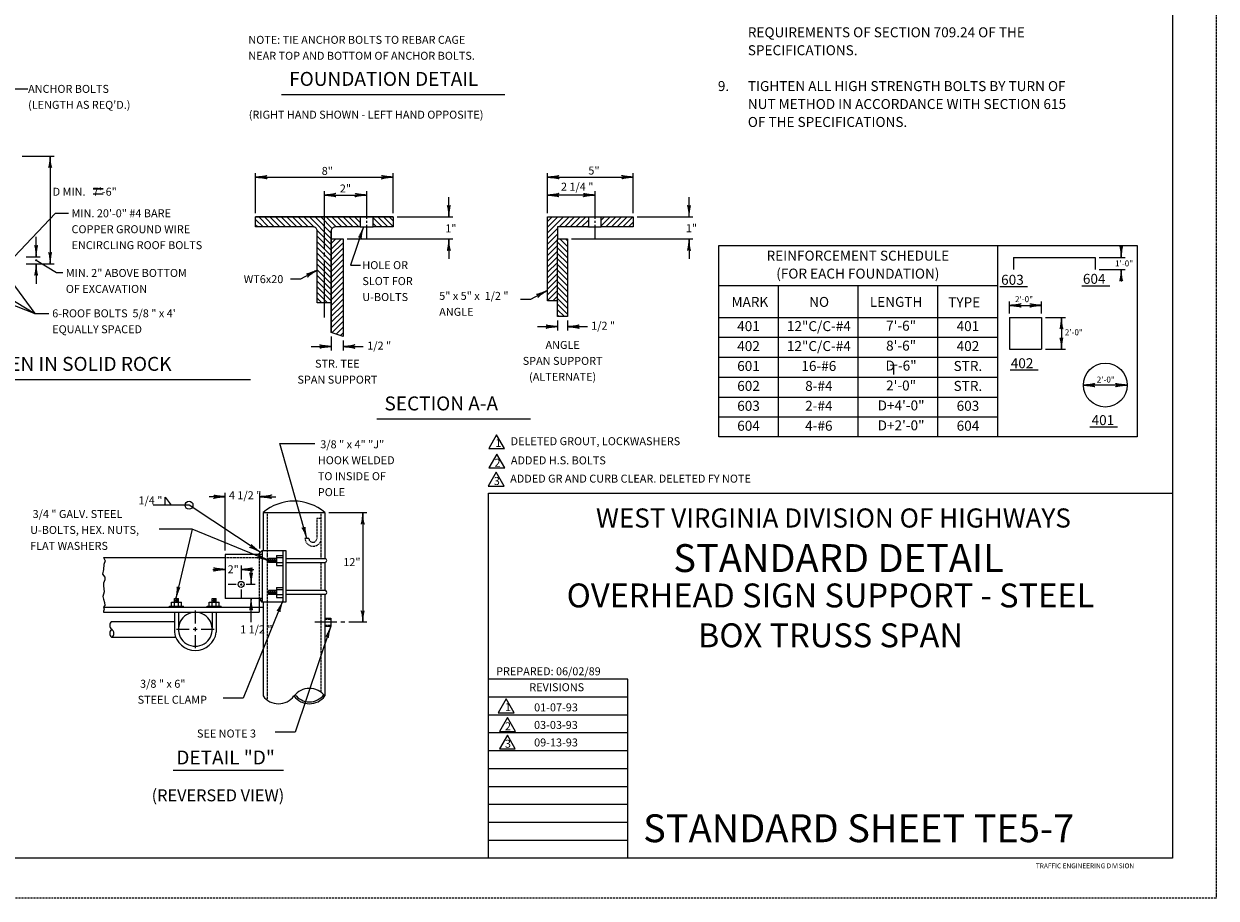
# Model space of a CAD drawing. Extents: x -1 to 679, y -1 to 440.
# Drawn here: x 380 to 679, y -1 to 219 of the extents above; entities that cross this region are included whole.
import ezdxf
from ezdxf.enums import TextEntityAlignment as Align

# ---------------------------------------------------------------- set-up
doc = ezdxf.new("R2010")
doc.units = 0
doc.linetypes.add('DASHED', pattern=[0.75, 0.5, -0.25])
doc.linetypes.add('HIDDEN', pattern=[0.375, 0.25, -0.125])
doc.layers.add('1', color=7, linetype='CONTINUOUS')
doc.layers.add('61', color=7, linetype='CONTINUOUS')
doc.styles.add('MONOTXT', font='MONOTXT', dxfattribs={"height": 0.2})
doc.styles.add('ROMANT', font='ROMANT', dxfattribs={"height": 0.2})
doc.styles.add('txt', font='TXT', dxfattribs={"height": 0.2})

# ---------------------------------------------------------------- blocks, each defined once
blk = doc.blocks.new('LDR')
at = {"layer": '1', "color": 1, "linetype": 'CONTINUOUS'}
for points in [[(0.000039, 0.000014, -0.005019), (-0.001103, 0.000071, -0.004038), (-0.002373, 0.000158, -0.003548), (-0.003725, 0.00027, -0.003367), (-0.005111, 0.000405, -0.003436), (-0.006481, 0.000556, -0.003778), (-0.007786, 0.00072, -0.00451), (-0.008979, 0.000889, -0.00594), (-0.010018, 0.001058, -0.008921), (-0.010864, 0.00122, -0.016392), (-0.011488, 0.001371, -0.04458), (-0.011867, 0.001503, -0.317392), (-0.011987, 0.001614, -0.317392)], [(-0.011987, -0.001802, -0.265147), (-0.011849, -0.001604, -0.064653), (-0.011407, -0.001387, -0.025822), (-0.010681, -0.00116, -0.014504), (-0.0097, -0.000933, -0.009896), (-0.008505, -0.000715, -0.007708), (-0.007146, -0.000515, -0.006655), (-0.005679, -0.000342, -0.006278), (-0.004164, -0.000202, -0.006439), (-0.002666, -0.000101, -0.007196), (-0.001246, -0.000044, -0.008852), (0.000037, -0.000034, -0.008852)]]:
    blk.add_lwpolyline(points, format="xyb", dxfattribs=at)

msp = doc.modelspace()

# ---------------------------------------------------------------- linework, layer by layer
at = {"layer": '1', "color": 1, "linetype": 'HIDDEN'}
msp.add_line((679.0305, 439.500333), (679.0105, -0.519667), dxfattribs=at)
at = {"layer": '1', "color": 7, "linetype": 'CONTINUOUS'}
for p, q in [((376.046667, 202.517333), (380.831417, 202.501583)), ((444.541333, 201.1205), (500.5885, 201.1205)), ((386.46225, 185.613167), (386.46225, 158.613083)), ((437.99525, 171.35775), (437.99525, 181.35775)), ((437.99525, 180.35775), (472.49525, 180.35775)), ((472.49525, 171.35775), (472.49525, 181.35775)), ((511.26075, 171.35775), (511.26075, 181.35775)), ((511.26075, 180.35775), (532.76075, 180.35775)), ((532.76075, 171.35775), (532.76075, 181.35775)), ((455.24525, 176.85775), (455.24525, 162.48275)), ((465.87025, 176.85775), (465.87025, 169.85775)), ((523.13575, 176.85775), (523.13575, 169.85775)), ((455.24525, 175.85775), (465.87025, 175.85775)), ((486.49525, 170.35775), (486.49525, 175.35775)), ((523.13575, 175.85775), (511.26075, 175.85775)), ((546.76075, 170.35775), (546.76075, 175.35775)), ((377.4445, 160.363083), (387.809667, 171.343417)), ((387.809667, 171.343417), (391.030583, 171.343417)), ((465.10875, 167.85775), (461.83575, 158.308417)), ((465.87025, 169.35775), (465.87025, 168.85775)), ((465.87025, 168.35775), (465.87025, 164.85775)), ((473.49525, 170.35775), (487.49525, 170.35775)), ((523.13575, 169.35775), (523.13575, 168.85775)), ((523.13575, 168.35775), (523.13575, 164.85775)), ((533.76075, 170.35775), (547.76075, 170.35775)), ((382.9445, 160.363083), (382.9445, 165.363083)), ((460.99525, 164.85775), (487.49525, 164.85775)), ((486.49525, 164.85775), (486.49525, 159.85775)), ((517.26075, 164.85775), (547.76075, 164.85775)), ((546.76075, 164.85775), (546.76075, 159.85775)), ((655.207833, 160.17875), (655.207833, 163.17875)), ((380.4445, 160.363083), (383.9445, 160.363083)), ((380.4445, 158.613083), (387.46225, 158.613083)), ((382.9445, 158.613083), (382.9445, 153.613083)), ((382.962333, 159.5065), (388.025917, 156.436583)), ((455.24525, 161.48275), (455.24525, 160.48275)), ((455.24525, 159.48275), (455.24525, 145.10775)), ((649.707833, 160.17875), (656.207833, 160.17875)), ((388.025917, 156.436583), (389.6115, 156.436583)), ((453.49525, 157.028083), (449.243083, 154.77625)), ((461.83575, 158.308417), (464.316167, 158.308417)), ((649.707833, 157.17875), (656.207833, 157.17875)), ((655.207833, 157.17875), (655.207833, 154.17875)), ((361.5695, 154.363083), (382.6205, 146.14975)), ((369.0695, 154.363083), (382.6205, 146.14975)), ((376.5695, 154.363083), (382.6205, 146.14975)), ((449.243083, 154.77625), (446.806667, 154.77625)), ((624.72175, 152.883), (631.72175, 152.883)), ((645.357917, 153.118917), (652.357917, 153.118917)), ((506.955417, 149.6445), (504.519, 149.6445)), ((511.207583, 151.896333), (506.955417, 149.6445)), ((627.207833, 146.17875), (627.207833, 149.17875)), ((627.207833, 148.17875), (635.207833, 148.17875)), ((635.207833, 146.17875), (635.207833, 149.17875)), ((382.6205, 146.14975), (386.161583, 146.14975)), ((513.76075, 144.35775), (513.76075, 141.85775)), ((516.26075, 144.35775), (516.26075, 141.85775)), ((636.207833, 145.17875), (641.207833, 145.17875)), ((640.207833, 145.17875), (640.207833, 137.17875)), ((508.76075, 142.85775), (513.76075, 142.85775)), ((516.306083, 142.85775), (521.306083, 142.85775)), ((451.99525, 137.85775), (456.99525, 137.85775)), ((456.99525, 140.35775), (456.99525, 136.85775)), ((459.99525, 139.35775), (459.99525, 136.85775)), ((459.99525, 137.85775), (464.99525, 137.85775)), ((636.207833, 137.17875), (641.207833, 137.17875)), ((627.375, 132.00425), (634.375, 132.00425)), ((321.552, 129.62375), (436.72725, 129.62375)), ((656.707833, 128.17875), (645.707833, 128.17875)), ((468.4585, 119.695333), (507.02675, 119.695333)), ((647.303583, 117.67225), (654.303583, 117.67225)), ((450.843, 89.67975), (444.133667, 113.560083)), ((444.133667, 113.560083), (452.84275, 113.560083)), ((415.304583, 98.0485), (415.304583, 100.0485)), ((415.304583, 100.0485), (416.804583, 98.0485)), ((430.386417, 100.17975), (426.386417, 100.17975)), ((430.386417, 86.67975), (430.386417, 101.17975)), ((439.1045, 87.19575), (439.1045, 101.17975)), ((439.1045, 100.17975), (443.1045, 100.17975)), ((496.4105, 9.460333), (496.4105, 101.040333)), ((496.4105, 101.040333), (668.0705, 101.040333)), ((421.304583, 98.0485), (412.304583, 98.0485)), ((439.194167, 86.2375), (421.304583, 98.0485)), ((456.386417, 96.17975), (465.886417, 96.17975)), ((464.886417, 96.17975), (464.886417, 68.67975)), ((422.08625, 92.006667), (413.8435, 92.006667)), ((422.08625, 92.006667), (418.006417, 74.67975)), ((441.261417, 84.162917), (422.08625, 92.006667)), ((427.310333, 81.92975), (430.386417, 81.92975)), ((434.386417, 82.92975), (434.386417, 79.42975)), ((434.386417, 81.92975), (437.555583, 81.92975)), ((436.886417, 78.17975), (436.886417, 81.412167)), ((433.136417, 78.17975), (431.136417, 78.17975)), ((434.136417, 78.17975), (434.636417, 78.17975)), ((434.386417, 78.42975), (434.386417, 77.92975)), ((437.886417, 78.17975), (435.636417, 78.17975)), ((434.386417, 76.92975), (434.386417, 74.92975)), ((444.886417, 74.10325), (434.876583, 49.642667)), ((436.886417, 68.67975), (436.886417, 74.67975)), ((422.886417, 71.661833), (422.886417, 68.40825)), ((418.128083, 66.90825), (421.386417, 66.90825)), ((422.386417, 66.90825), (423.386417, 66.90825)), ((422.886417, 67.40825), (422.886417, 66.40825)), ((424.386417, 66.90825), (427.64475, 66.90825)), ((456.886417, 67.67975), (447.951167, 41.113)), ((458.386417, 68.67975), (452.886417, 68.67975)), ((460.386417, 68.67975), (459.386417, 68.67975)), ((465.886417, 68.67975), (461.386417, 68.67975)), ((422.886417, 65.40825), (422.886417, 62.154667)), ((531.4105, 54.380333), (496.4305, 54.380333)), ((531.4105, 9.420333), (531.4105, 54.380333)), ((434.876583, 49.642667), (429.876583, 49.642667)), ((531.4105, 49.900333), (496.4305, 49.900333)), ((531.4105, 45.400333), (496.4305, 45.400333)), ((447.951167, 41.113), (442.951167, 41.113)), ((531.4105, 40.900333), (496.4305, 40.900333)), ((531.4105, 36.380333), (496.4305, 36.380333)), ((417.296667, 31.605083), (444.995417, 31.605083)), ((531.4105, 31.900333), (496.4305, 31.900333)), ((531.4105, 27.420333), (496.4305, 27.420333)), ((531.4105, 22.920333), (496.4305, 22.920333)), ((531.4105, 18.420333), (496.4305, 18.420333)), ((531.4105, 13.900333), (496.4305, 13.900333))]:
    msp.add_line(p, q, dxfattribs=at)
at = {"layer": '1', "color": 6, "linetype": 'CONTINUOUS'}
msp.add_line((379.4445, 185.613167), (387.46225, 185.613167), dxfattribs=at)
at = {"layer": '1', "color": 2, "linetype": 'CONTINUOUS'}
for p, q in [((439.87675, 167.85775), (437.99525, 169.73925)), ((438.462583, 167.85775), (437.99525, 168.325083)), ((441.291, 167.85775), (438.791, 170.35775)), ((442.705167, 167.85775), (440.205167, 170.35775)), ((444.119417, 167.85775), (441.619417, 170.35775)), ((445.533583, 167.85775), (443.033583, 170.35775)), ((446.947833, 167.85775), (444.447833, 170.35775)), ((448.362083, 167.85775), (445.862083, 170.35775)), ((449.77625, 167.85775), (447.27625, 170.35775)), ((451.1905, 167.85775), (448.6905, 170.35775)), ((452.612083, 167.850333), (450.104667, 170.35775)), ((456.99525, 164.881417), (451.518917, 170.35775)), ((456.99525, 166.295583), (452.933083, 170.35775)), ((457.219, 167.486083), (454.347333, 170.35775)), ((458.261583, 167.85775), (455.761583, 170.35775)), ((459.67575, 167.85775), (457.17575, 170.35775)), ((461.09, 167.85775), (458.59, 170.35775)), ((462.504167, 167.85775), (460.004167, 170.35775)), ((463.918417, 167.85775), (461.418417, 170.35775)), ((464.24525, 168.945083), (462.832583, 170.35775)), ((464.24525, 167.85775), (467.49525, 167.85775)), ((469.8015, 167.85775), (467.49525, 170.164)), ((468.387333, 167.85775), (467.49525, 168.749833)), ((471.21575, 167.85775), (468.71575, 170.35775)), ((472.49525, 167.9925), (470.13, 170.35775)), ((472.49525, 169.406667), (471.544167, 170.35775)), ((511.26075, 149.35775), (511.26075, 170.35775)), ((511.26075, 170.35775), (521.51075, 170.35775)), ((511.26075, 169.205083), (512.413417, 170.35775)), ((511.26075, 167.790917), (513.827583, 170.35775)), ((511.26075, 166.376667), (515.241833, 170.35775)), ((521.51075, 167.85775), (513.76075, 167.85775)), ((513.76075, 167.85775), (513.76075, 164.85775)), ((514.156, 167.85775), (516.656, 170.35775)), ((515.57025, 167.85775), (518.07025, 170.35775)), ((516.9845, 167.85775), (519.4845, 170.35775)), ((518.398667, 167.85775), (520.898667, 170.35775)), ((519.812917, 167.85775), (521.51075, 169.555583)), ((521.227083, 167.85775), (521.51075, 168.141417)), ((521.51075, 170.35775), (524.76075, 170.35775)), ((521.51075, 170.35775), (521.51075, 167.85775)), ((521.51075, 167.85775), (524.76075, 167.85775)), ((524.76075, 169.532417), (525.586083, 170.35775)), ((524.76075, 168.118167), (527.000333, 170.35775)), ((525.9145, 167.85775), (528.4145, 170.35775)), ((527.32875, 167.85775), (529.82875, 170.35775)), ((528.742917, 167.85775), (531.242917, 170.35775)), ((530.157167, 167.85775), (532.657167, 170.35775)), ((531.571417, 167.85775), (532.76075, 169.047083)), ((456.99525, 163.467167), (453.487833, 166.974583)), ((456.99525, 162.053), (453.49525, 165.553)), ((456.99525, 163.738083), (458.114917, 164.85775)), ((456.99525, 162.323833), (459.529167, 164.85775)), ((511.26075, 164.9625), (513.76075, 167.4625)), ((511.26075, 163.54825), (513.76075, 166.04825)), ((511.26075, 162.134), (513.76075, 164.634)), ((516.26075, 162.975333), (514.378333, 164.85775)), ((516.26075, 164.389583), (515.792583, 164.85775)), ((456.99525, 160.63875), (453.49525, 164.13875)), ((456.99525, 159.224583), (453.49525, 162.724583)), ((456.99525, 160.909583), (459.99525, 163.909583)), ((456.99525, 159.495417), (459.99525, 162.495417)), ((511.26075, 160.719833), (513.76075, 163.219833)), ((511.26075, 159.305583), (513.76075, 161.805583)), ((516.26075, 161.561167), (513.76075, 164.061167)), ((516.26075, 160.146917), (513.76075, 162.646917)), ((456.99525, 157.810333), (453.49525, 161.310333)), ((456.99525, 156.396083), (453.49525, 159.896083)), ((456.99525, 158.081167), (459.99525, 161.081167)), ((456.99525, 156.667), (459.99525, 159.667)), ((511.26075, 157.891417), (513.76075, 160.391417)), ((511.26075, 156.477167), (513.76075, 158.977167)), ((516.26075, 158.73275), (513.76075, 161.23275)), ((516.26075, 157.3185), (513.76075, 159.8185)), ((456.99525, 154.981917), (453.49525, 158.481917)), ((456.99525, 153.567667), (453.49525, 157.067667)), ((456.99525, 152.1535), (453.49525, 155.6535)), ((456.99525, 155.25275), (459.99525, 158.25275)), ((456.99525, 153.838583), (459.99525, 156.838583)), ((511.26075, 155.063), (513.76075, 157.563)), ((511.26075, 153.64875), (513.76075, 156.14875)), ((516.26075, 155.904333), (513.76075, 158.404333)), ((516.26075, 154.490083), (513.76075, 156.990083)), ((516.26075, 153.075833), (513.76075, 155.575833)), ((456.99525, 150.73925), (453.49525, 154.23925)), ((456.99525, 149.325083), (453.49525, 152.825083)), ((456.99525, 152.424333), (459.99525, 155.424333)), ((456.99525, 151.010167), (459.99525, 154.010167)), ((456.99525, 149.595917), (459.99525, 152.595917)), ((511.26075, 152.2345), (513.76075, 154.7345)), ((511.26075, 150.820333), (513.76075, 153.320333)), ((516.26075, 151.661667), (513.76075, 154.161667)), ((516.26075, 150.247417), (513.76075, 152.747417)), ((456.048333, 148.85775), (453.49525, 151.410833)), ((454.634083, 148.85775), (453.49525, 149.996583)), ((456.99525, 148.181667), (459.99525, 151.181667)), ((456.99525, 146.7675), (459.99525, 149.7675)), ((511.26075, 149.406083), (513.76075, 151.906083)), ((512.626583, 149.35775), (513.76075, 150.491917)), ((516.26075, 148.83325), (513.76075, 151.33325)), ((516.26075, 147.419), (513.76075, 149.919)), ((456.99525, 145.35325), (459.99525, 148.35325)), ((456.99525, 143.939083), (459.99525, 146.939083)), ((513.76075, 149.35775), (511.26075, 149.35775)), ((516.26075, 146.004833), (513.76075, 148.504833)), ((515.493583, 145.35775), (513.76075, 147.090583)), ((456.99525, 142.524833), (459.99525, 145.524833)), ((457.180583, 141.296), (459.99525, 144.110667)), ((514.079333, 145.35775), (513.76075, 145.676333)), ((458.24125, 140.942417), (459.99525, 142.696417)), ((459.301917, 140.588833), (459.99525, 141.282167))]:
    msp.add_line(p, q, dxfattribs=at)
at = {"layer": '1', "color": 1, "linetype": 'CONTINUOUS'}
for p, q in [((554.207833, 163.17875), (659.207833, 163.17875)), ((554.207833, 115.17875), (554.207833, 163.17875)), ((624.207833, 163.17875), (624.207833, 115.17875)), ((659.207833, 163.17875), (659.207833, 115.17875)), ((628.207833, 160.17875), (648.707833, 160.17875)), ((628.207833, 160.17875), (628.207833, 157.17875)), ((648.707833, 160.17875), (648.707833, 157.17875)), ((554.207833, 153.17875), (624.207833, 153.17875)), ((569.207833, 115.17875), (569.207833, 153.17875)), ((589.207833, 115.17875), (589.207833, 153.17875)), ((609.207833, 115.17875), (609.207833, 153.17875)), ((554.207833, 145.17875), (624.207833, 145.17875)), ((627.207833, 145.17875), (635.207833, 145.17875)), ((627.207833, 145.17875), (627.207833, 137.17875)), ((635.207833, 145.17875), (635.207833, 137.17875)), ((554.207833, 140.17875), (624.207833, 140.17875)), ((554.207833, 135.17875), (624.207833, 135.17875)), ((627.207833, 137.17875), (635.207833, 137.17875)), ((554.207833, 130.17875), (624.207833, 130.17875)), ((554.207833, 125.17875), (624.207833, 125.17875)), ((554.207833, 120.17875), (624.207833, 120.17875)), ((659.207833, 115.17875), (554.207833, 115.17875))]:
    msp.add_line(p, q, dxfattribs=at)
at = {"layer": '1', "color": 4, "linetype": 'CONTINUOUS'}
for p, q in [((439.886417, 96.17975), (455.386417, 96.17975)), ((439.886417, 96.17975), (439.886417, 86.67975)), ((455.386417, 96.17975), (455.386417, 84.67975)), ((399.886417, 84.92975), (430.386417, 84.92975)), ((430.386417, 85.67975), (430.386417, 74.67975)), ((439.636417, 85.67975), (430.386417, 85.67975)), ((439.636417, 86.67975), (438.636417, 85.67975)), ((439.636417, 86.67975), (445.636417, 86.67975)), ((439.636417, 86.67975), (439.636417, 73.67975)), ((441.261417, 84.67975), (441.261417, 83.67975)), ((443.261417, 84.67975), (441.261417, 84.67975)), ((441.511417, 84.42975), (441.511417, 83.92975)), ((441.761417, 84.67975), (441.761417, 83.67975)), ((442.011417, 84.42975), (442.011417, 83.92975)), ((442.261417, 84.67975), (442.261417, 83.67975)), ((442.511417, 84.42975), (442.511417, 83.92975)), ((442.761417, 84.67975), (442.761417, 83.67975)), ((443.011417, 84.42975), (443.011417, 83.92975)), ((443.261417, 85.42975), (443.261417, 82.92975)), ((443.261417, 85.42975), (444.886417, 85.42975)), ((444.886417, 84.80475), (443.261417, 84.80475)), ((444.886417, 86.67975), (444.886417, 73.67975)), ((445.636417, 86.67975), (445.636417, 73.67975)), ((445.636417, 84.67975), (455.386417, 84.67975)), ((443.261417, 83.67975), (441.261417, 83.67975)), ((444.886417, 83.55475), (443.261417, 83.55475)), ((443.261417, 82.92975), (444.886417, 82.92975)), ((445.636417, 83.67975), (455.386417, 83.67975)), ((455.386417, 83.67975), (455.386417, 76.67975)), ((441.261417, 76.67975), (441.261417, 75.67975)), ((443.261417, 76.67975), (441.261417, 76.67975)), ((443.261417, 75.67975), (441.261417, 75.67975)), ((441.511417, 76.42975), (441.511417, 75.92975)), ((441.761417, 76.67975), (441.761417, 75.67975)), ((442.011417, 76.42975), (442.011417, 75.92975)), ((442.261417, 76.67975), (442.261417, 75.67975)), ((442.511417, 76.42975), (442.511417, 75.92975)), ((442.761417, 76.67975), (442.761417, 75.67975)), ((443.011417, 76.42975), (443.011417, 75.92975)), ((443.261417, 77.42975), (443.261417, 74.92975)), ((443.261417, 77.42975), (444.886417, 77.42975)), ((444.886417, 76.80475), (443.261417, 76.80475)), ((444.886417, 75.55475), (443.261417, 75.55475)), ((443.261417, 74.92975), (444.886417, 74.92975)), ((455.386417, 76.67975), (445.636417, 76.67975)), ((455.386417, 75.67975), (445.636417, 75.67975)), ((455.386417, 75.67975), (455.386417, 50.17975)), ((399.886417, 72.42975), (439.886417, 72.42975)), ((416.386417, 72.42975), (416.386417, 72.67975)), ((416.386417, 72.67975), (419.886417, 72.67975)), ((416.886417, 72.67975), (416.886417, 73.67975)), ((416.886417, 73.67975), (419.386417, 73.67975)), ((417.636417, 72.67975), (417.636417, 74.67975)), ((417.636417, 74.67975), (418.636417, 74.67975)), ((417.636417, 74.17975), (418.636417, 74.17975)), ((417.886417, 74.42975), (418.386417, 74.42975)), ((417.886417, 73.92975), (418.386417, 73.92975)), ((418.636417, 72.67975), (418.636417, 74.67975)), ((419.386417, 72.67975), (419.386417, 73.67975)), ((419.886417, 72.42975), (419.886417, 72.67975)), ((425.886417, 72.42975), (425.886417, 72.67975)), ((425.886417, 72.67975), (429.386417, 72.67975)), ((426.386417, 72.67975), (426.386417, 73.67975)), ((426.386417, 73.67975), (428.886417, 73.67975)), ((427.136417, 72.67975), (427.136417, 74.67975)), ((427.136417, 74.67975), (428.136417, 74.67975)), ((427.136417, 74.17975), (428.136417, 74.17975)), ((427.386417, 74.42975), (427.886417, 74.42975)), ((427.386417, 73.92975), (427.886417, 73.92975)), ((428.136417, 72.67975), (428.136417, 74.67975)), ((428.886417, 72.67975), (428.886417, 73.67975)), ((429.386417, 72.42975), (429.386417, 72.67975)), ((439.636417, 74.67975), (430.386417, 74.67975)), ((438.886417, 74.67975), (438.886417, 71.17975)), ((438.886417, 74.67975), (439.636417, 73.67975)), ((445.636417, 73.67975), (439.636417, 73.67975)), ((439.886417, 73.67975), (439.886417, 50.17975)), ((399.886417, 71.17975), (418.636417, 71.17975)), ((401.886417, 68.90825), (417.636417, 68.90825)), ((417.636417, 71.17975), (417.636417, 66.17975)), ((418.636417, 71.17975), (418.636417, 67.17975)), ((418.636417, 71.17975), (427.136417, 71.17975)), ((427.136417, 71.17975), (427.136417, 67.17975)), ((427.136417, 71.17975), (438.886417, 71.17975)), ((428.136417, 71.17975), (428.136417, 66.17975)), ((455.386417, 69.67975), (456.886417, 69.67975)), ((456.886417, 69.67975), (456.886417, 67.67975)), ((455.386417, 67.67975), (456.886417, 67.67975)), ((401.886417, 64.90825), (417.974, 64.90825))]:
    msp.add_line(p, q, dxfattribs=at)
at = {"layer": '1', "color": 4, "linetype": 'HIDDEN'}
for p, q in [((440.886417, 96.17975), (440.886417, 49.18825)), ((454.386417, 96.17975), (454.386417, 84.67975)), ((454.386417, 94.67975), (453.386417, 94.67975)), ((453.386417, 94.67975), (453.386417, 89.67975)), ((451.386417, 89.67975), (450.386417, 89.67975)), ((430.386417, 84.92975), (438.886417, 84.92975)), ((438.886417, 84.92975), (438.886417, 74.67975)), ((454.386417, 83.67975), (454.386417, 76.67975)), ((454.386417, 75.67975), (454.386417, 51.148417)), ((455.386417, 69.42975), (456.886417, 69.42975)), ((455.386417, 67.92975), (456.886417, 67.92975))]:
    msp.add_line(p, q, dxfattribs=at)
at = {"layer": '1', "color": 2, "linetype": 'CONTINUOUS'}
msp.add_lwpolyline([(437.99525, 167.85775), (437.99525, 170.35775), (472.49525, 170.35775), (464.24525, 170.35775), (464.24525, 167.85775), (457.99525, 167.85775, 0.414214), (456.99525, 166.85775), (456.99525, 141.35775), (456.99525, 148.85775), (453.49525, 148.85775), (453.49525, 166.85775, 0.414214), (452.49525, 167.85775), (437.99525, 167.85775)], format="xyb", dxfattribs=at)
for points in [[(467.49525, 167.85775), (467.49525, 170.35775), (472.49525, 170.35775), (437.99525, 170.35775), (472.49525, 170.35775), (472.49525, 167.85775), (467.49525, 167.85775)], [(524.76075, 167.85775), (524.76075, 170.35775), (532.76075, 170.35775), (532.76075, 167.85775), (524.76075, 167.85775)], [(456.99525, 164.85775), (459.99525, 164.85775), (459.99525, 140.35775), (456.99525, 141.35775), (456.99525, 166.85775), (456.99525, 164.85775)], [(513.76075, 145.35775), (513.76075, 164.85775), (516.26075, 164.85775), (516.26075, 145.35775), (513.76075, 145.35775)]]:
    msp.add_lwpolyline(points, close=True, dxfattribs=at)
at = {"layer": '1', "color": 7, "linetype": 'CONTINUOUS'}
for points in [[(498.499667, 115.701), (496.499667, 112.236917), (500.499667, 112.236917), (498.499667, 115.701)], [(498.569417, 110.88925), (496.569417, 107.425167), (500.569417, 107.425167), (498.569417, 110.88925)], [(498.39325, 106.308083), (496.39325, 102.844), (500.39325, 102.844), (498.39325, 106.308083)], [(500.915333, 49.4505), (498.915333, 45.986417), (502.915333, 45.986417), (500.915333, 49.4505)], [(501.195583, 44.759833), (499.195583, 41.29575), (503.195583, 41.29575), (501.195583, 44.759833)], [(501.178833, 40.388583), (499.178833, 36.9245), (503.178833, 36.9245), (501.178833, 40.388583)]]:
    msp.add_lwpolyline(points, dxfattribs=at)
at = {"layer": '1', "color": 4, "linetype": 'CONTINUOUS'}
msp.add_lwpolyline([(399.886417, 84.92975), (400.247167, 84.08675), (399.966583, 83.142833), (399.839083, 81.89275), (399.609583, 80.74475), (400.221667, 79.979417), (400.145167, 79.316083), (399.864583, 78.49975), (399.890083, 77.785417), (399.992083, 76.30575), (399.711583, 75.15775), (399.839083, 74.468917), (400.119583, 73.678083), (400.145167, 72.861667), (399.886417, 72.42975), (399.992083, 71.96875), (399.864583, 71.433), (399.886417, 71.17975)], dxfattribs=at)
for points in [[(438.636417, 85.67975), (439.636417, 86.67975), (439.636417, 85.67975), (438.636417, 85.67975)], [(439.636417, 73.67975), (438.886417, 74.67975), (439.636417, 74.67975), (439.636417, 73.67975)]]:
    msp.add_lwpolyline(points, close=True, dxfattribs=at)
at = {"layer": '1', "color": 7, "linetype": 'CONTINUOUS'}
for centre, radius in [((382.962333, 159.5065), 0.12984), ((421.304583, 98.0485), 1)]:
    msp.add_circle(centre, radius, dxfattribs=at)
at = {"layer": '1', "color": 1, "linetype": 'CONTINUOUS'}
msp.add_circle((651.207833, 128.17875), 5.5, dxfattribs=at)
at = {"layer": '1', "color": 4, "linetype": 'CONTINUOUS'}
msp.add_circle((434.386417, 78.17975), 0.75, dxfattribs=at)
for centre, radius, start, end in [((447.636417, 87.241864), 11.829975, 49.071594, 130.928408), ((455.382267, 84.17975), 0.500017, 270.475503, 89.524497), ((455.39606, 76.17975), 0.500093, 268.895064, 91.104931), ((402.663458, 67.90825), 1.26641, 127.848689, 232.151314), ((422.886417, 66.903496), 4.258363, 356.408614, 183.591386), ((402.710758, 65.90825), 1.29597, 129.500156, 230.49985), ((401.234739, 65.90825), 1.217611, 304.786833, 56.542642), ((422.886417, 66.893087), 5.29824, 187.737606, 352.262392), ((422.886417, 66.913004), 4.258363, 176.408614, 3.591386), ((451.511417, 47.248577), 4.845004, 36.889664, 143.110333), ((443.761417, 53.088089), 4.845004, 216.889667, 323.110336), ((451.511417, 53.088089), 4.845004, 216.889667, 323.110336), ((451.518696, 53.254764), 4.540695, 217.448506, 322.412608)]:
    msp.add_arc(centre, radius, start, end, dxfattribs=at)
at = {"layer": '1', "color": 4, "linetype": 'HIDDEN'}
for centre, radius, start, end in [((452.462691, 89.855742), 2.083719, 184.844992, 337.401072), ((452.386417, 89.744549), 1.002097, 183.707517, 356.292486)]:
    msp.add_arc(centre, radius, start, end, dxfattribs=at)
at = {"layer": '1', "color": 2, "linetype": 'CONTINUOUS'}
for p in [(468.71575, 170.35775), (468.71575, 170.35775), (471.544167, 170.35775), (471.544167, 170.35775), (513.76075, 149.077667), (456.99525, 145.082417)]:
    msp.add_point(p, dxfattribs=at)
at = {"layer": '61', "color": 1, "linetype": 'CONTINUOUS'}
for p, q in [((668.0505, 429.500333), (668.0705, 9.460333)), ((668.0705, 9.460333), (29.0105, 9.480333))]:
    msp.add_line(p, q, dxfattribs=at)
at = {"layer": '61', "color": 1, "linetype": 'DASHED'}
msp.add_line((679.0105, -0.519667), (-1.0495, -0.539667), dxfattribs=at)

# ---------------------------------------------------------------- block references
at = {"layer": '1', "color": 1, "linetype": 'CONTINUOUS'}
for p, xscale, yscale, rotation in [((386.46225, 185.613167), 240, 240, 90), ((386.46225, 185.613167), 240, 240, 90), ((437.99525, 180.35775), 240, 240, 180), ((437.99525, 180.35775), 240, 240, 180), ((511.26075, 180.35775), 240, 240, 180), ((511.26075, 180.35775), 240, 240, 180), ((455.24525, 175.85775), 240, 240, 180), ((455.24525, 175.85775), 240, 240, 180), ((511.26075, 175.85775), 240, 240, 180), ((511.26075, 175.85775), 240, 240, 180), ((486.49525, 170.35775), 240, 240, 270), ((546.76075, 170.35775), 240, 240, 270), ((546.76075, 170.35775), 240, 240, 270), ((465.10875, 167.85775), 240.000001, 240.000001, 71.081032), ((486.49525, 164.85775), 240, 240, 90), ((546.76075, 164.85775), 240, 240, 90), ((382.9445, 160.363083), 240, 240, 270), ((382.9445, 160.363083), 240, 240, 270), ((655.207833, 160.17875), 240, 240, 270), ((655.207833, 160.17875), 240, 240, 270), ((382.9445, 158.613083), 240, 240, 90), ((386.46225, 158.613083), 240, 240, 270), ((453.49525, 157.028083), 240, 240, 27.904493), ((655.207833, 157.17875), 240, 240, 90), ((511.207583, 151.896333), 240, 240, 27.904493), ((627.207833, 148.17875), 240, 240, 180), ((640.207833, 145.17875), 240, 240, 90), ((516.306083, 142.85775), 240, 240, 180), ((459.99525, 137.85775), 240, 240, 180), ((640.207833, 137.17875), 240, 240, 270), ((640.207833, 137.17875), 240, 240, 270), ((645.707833, 128.17875), 240, 240, 180), ((439.1045, 100.17975), 240, 240, 180), ((439.1045, 100.17975), 240, 240, 180), ((464.886417, 96.17975), 240, 240, 90), ((464.886417, 96.17975), 240, 240, 90), ((450.843, 89.67975), 239.999998, 239.999998, 285.69313), ((439.194167, 86.2375), 240.000001, 240.000001, 326.566545), ((441.261417, 84.162917), 240.000002, 240.000002, 337.752605), ((434.386417, 81.92975), 240, 240, 180), ((434.386417, 81.92975), 240, 240, 180), ((436.886417, 78.17975), 240, 240, 270), ((418.006417, 74.67975), 239.999999, 239.999999, 256.750356), ((436.886417, 74.67975), 240, 240, 90), ((444.886417, 74.10325), 239.999999, 239.999999, 67.744493), ((464.886417, 68.67975), 240, 240, 270), ((456.886417, 67.67975), 240, 240, 71.410557)]:
    msp.add_blockref('LDR', p, dxfattribs=dict(at, xscale=xscale, yscale=yscale, rotation=rotation))
at = {"layer": '1', "color": 1, "linetype": 'CONTINUOUS', "xscale": 240, "yscale": 240}
for p in [(472.49525, 180.35775), (532.76075, 180.35775), (532.76075, 180.35775), (465.87025, 175.85775), (523.13575, 175.85775), (635.207833, 148.17875), (635.207833, 148.17875), (513.76075, 142.85775), (513.76075, 142.85775), (456.99525, 137.85775), (456.99525, 137.85775), (656.707833, 128.17875), (430.386417, 100.17975), (430.386417, 81.92975)]:
    msp.add_blockref('LDR', p, dxfattribs=at)

# ---------------------------------------------------------------- texts
at = {"layer": '1', "color": 7, "linetype": 'CONTINUOUS', "style": 'MONOTXT'}
for s, height, p in [('NOTE: TIE ANCHOR BOLTS TO REBAR CAGE', 2, (436.197333, 215.806583)), ('REQUIREMENTS OF SECTION 709.24 OF THE', 2.5, (561.520417, 217.948667)), ('SPECIFICATIONS.', 2.5, (561.520417, 213.448667)), ('NEAR TOP AND BOTTOM OF ANCHOR BOLTS.', 2, (436.197333, 211.806583)), ('ANCHOR BOLTS', 2, (380.931667, 203.496917)), ('TIGHTEN ALL HIGH STRENGTH BOLTS BY TURN OF', 2.5, (561.520417, 204.448667)), ("(LENGTH AS REQ'D.)", 2, (380.931667, 199.496917)), ('NUT METHOD IN ACCORDANCE WITH SECTION 615', 2.5, (561.520417, 199.948667)), ('OF THE SPECIFICATIONS.', 2.5, (561.520417, 195.448667)), ('MIN. 20\'-0" #4 BARE', 2, (391.826667, 172.2875)), ('COPPER GROUND WIRE', 2, (391.826667, 168.2875)), ('ENCIRCLING ROOF BOLTS', 2, (391.826667, 164.2875)), ('HOLE OR', 2, (464.798417, 159.273333)), ('MIN. 2" ABOVE BOTTOM', 2, (390.396, 157.31575)), ('OF EXCAVATION', 2, (390.396, 153.31575)), ('SLOT FOR', 2, (464.798417, 155.273333)), ('U-BOLTS', 2, (464.798417, 151.273333)), ('5" x 5" x  1/2 "', 2, (484.081167, 151.56075)), ('6-ROOF BOLTS  5/8 " x 4\'', 2, (386.984417, 147.187833)), ('ANGLE', 2, (484.081167, 147.56075)), ('EQUALLY SPACED', 2, (386.984417, 143.187833)), (' 3/8 " x 4" "J"', 2, (453.63575, 114.325917)), ('HOOK WELDED', 2, (453.63575, 110.325917)), ('TO INSIDE OF', 2, (453.63575, 106.325917)), ('POLE', 2, (453.63575, 102.325917)), (' 3/4 " GALV. STEEL', 2, (381.441333, 96.840167)), ('U-BOLTS, HEX. NUTS,', 2, (381.441333, 92.840167)), ('FLAT WASHERS', 2, (381.441333, 88.840167)), (' 3/8 " x 6"', 2, (408.417833, 54.240667)), ('STEEL CLAMP', 2, (408.417833, 50.240667))]:
    msp.add_text(s, height=height, dxfattribs=at).set_placement(p, align=Align.TOP_LEFT)
at = {"layer": '1', "color": 7, "linetype": 'CONTINUOUS'}
for s, height, style, p in [('FOUNDATION DETAIL', 3.5, 'MONOTXT', (446.437917, 203.254833)), ('9.', 2.5, 'MONOTXT', (554.0035, 201.957417)), ('(RIGHT HAND SHOWN - LEFT HAND OPPOSITE)', 2, 'MONOTXT', (436.300667, 195.025167)), ('8"', 2, 'MONOTXT', (454.601333, 180.91475)), ('5"', 2, 'MONOTXT', (521.514917, 180.999917)), ('D MIN.   7\'-6"', 2, 'MONOTXT', (387.094417, 175.700167)), ('=', 4, 'MONOTXT', (396.998083, 174.76475)), ('2"', 2, 'MONOTXT', (459.148667, 176.50375)), ('2 1/4 "', 2, 'MONOTXT', (514.643417, 176.956583)), ('1"', 2, 'MONOTXT', (485.606, 166.510083)), ('1"', 2, 'MONOTXT', (545.969167, 166.545)), ('1\'-0"', 1.5, 'MONOTXT', (653.67125, 157.95525)), ('WT6x20', 2, 'MONOTXT', (435.033917, 153.759583)), ('603', 2.5, 'MONOTXT', (625.0755, 153.354833)), ('604', 2.5, 'MONOTXT', (645.593667, 153.59075)), ('MARK', 2.5, 'MONOTXT', (557.424833, 147.80375)), ('NO', 2.5, 'MONOTXT', (576.907583, 147.80375)), ('LENGTH', 2.5, 'MONOTXT', (592.125417, 147.80375)), ('TYPE', 2.5, 'MONOTXT', (611.802, 147.70675)), ('2\'-0"', 1.5, 'MONOTXT', (628.554083, 148.990333)), (' 1/2 "', 2, 'MONOTXT', (521.602917, 142.0805)), ('2\'-0"', 1.5, 'MONOTXT', (641.053667, 140.67425)), (' 1/2 "', 2, 'MONOTXT', (465.4185, 137.0805)), ('MODIFIED FOOTING WHEN IN SOLID ROCK', 3.5, 'MONOTXT', (323.448583, 131.758083)), ('402', 2.5, 'MONOTXT', (627.492833, 132.417083)), ('T', 2.5, 'MONOTXT', (597.068833, 130.835583)), ('2\'-0"', 1.5, 'MONOTXT', (649.072333, 128.819333)), ('SECTION A-A', 3.5, 'MONOTXT', (470.355083, 121.829667)), ('401', 2.5, 'MONOTXT', (647.775167, 118.144)), ('1', 2, 'MONOTXT', (498.161333, 112.654417)), ('DELETED GROUT, LOCKWASHERS', 2, 'MONOTXT', (501.9965, 113.10575)), ('2', 2, 'MONOTXT', (497.95225, 107.703167)), ('ADDED H.S. BOLTS', 2, 'MONOTXT', (502.06625, 108.294)), ('3', 2, 'MONOTXT', (497.776083, 103.122)), ('ADDED GR AND CURB CLEAR. DELETED FY NOTE', 2, 'MONOTXT', (501.890083, 103.712833)), (' 1/4 "', 2, 'MONOTXT', (408.016833, 98.26175)), ('4 1/2 "', 2, 'MONOTXT', (431.323667, 99.541167)), ('12"', 2, 'MONOTXT', (460.018583, 82.780583)), ('2"', 2, 'MONOTXT', (430.989, 80.972083)), ('1 1/2 "', 2, 'MONOTXT', (434.12825, 65.886167)), ('PREPARED: 06/02/89', 1.99775, 'MONOTXT', (498.3705, 55.380333)), ('REVISIONS', 1.99775, 'MONOTXT', (506.6905, 51.380333)), ('1', 2, 'MONOTXT', (500.576917, 46.403917)), ('2', 2, 'MONOTXT', (500.578417, 41.57375)), ('SEE NOTE 3', 2, 'MONOTXT', (423.297417, 39.765917)), ('3', 2, 'MONOTXT', (500.561667, 37.2025)), ('DETAIL "D"', 3.5, 'MONOTXT', (418.125667, 33.00375)), ('(REVERSED VIEW)', 3, 'MONOTXT', (411.926917, 23.754583)), ('STANDARD SHEET TE5-7 ', 6.992667, 'txt', (535.2505, 13.500333))]:
    msp.add_text(s, height=height, dxfattribs=dict(at, style=style)).set_placement(p)
for s, height, style, p in [('REINFORCEMENT SCHEDULE', 2.5, 'MONOTXT', (589.130417, 160.3315)), ('(FOR EACH FOUNDATION)', 2.5, 'MONOTXT', (589.120583, 155.8315)), ('401', 2.5, 'MONOTXT', (561.689667, 142.656917)), ('12"C/C-#4', 2.5, 'MONOTXT', (579.340583, 142.656917)), ('7\'-6"', 2.5, 'MONOTXT', (599.976667, 142.753833)), ('401', 2.5, 'MONOTXT', (616.745417, 142.656917)), ('ANGLE', 2, 'MONOTXT', (515.055417, 137.996083)), ('402', 2.5, 'MONOTXT', (561.6995, 137.656917)), ('12"C/C-#4', 2.5, 'MONOTXT', (579.340583, 137.656917)), ('8\'-6"', 2.5, 'MONOTXT', (599.976667, 137.753833)), ('402', 2.5, 'MONOTXT', (616.75525, 137.656917)), ('SPAN SUPPORT', 2, 'MONOTXT', (515.055333, 133.996083)), ('STR. TEE', 2, 'MONOTXT', (458.536417, 133.291083)), ('601', 2.5, 'MONOTXT', (561.689667, 132.656917)), ('16-#6', 2.5, 'MONOTXT', (579.3405, 132.656917)), ('D -6"', 2.5, 'MONOTXT', (599.976667, 132.753833)), ('STR.', 2.5, 'MONOTXT', (616.745333, 132.656917)), ('SPAN SUPPORT', 2, 'MONOTXT', (458.536333, 129.291083)), ('(ALTERNATE)', 2, 'MONOTXT', (515.047583, 129.996083)), ('602', 2.5, 'MONOTXT', (561.6995, 127.656917)), ('8-#4', 2.5, 'MONOTXT', (579.3405, 127.656917)), ('2\'-0"', 2.5, 'MONOTXT', (599.976583, 127.753833)), ('STR.', 2.5, 'MONOTXT', (616.745333, 127.656917)), ('603', 2.5, 'MONOTXT', (561.6995, 122.656917)), ('2-#4', 2.5, 'MONOTXT', (579.3405, 122.656917)), ('D+4\'-0"', 2.5, 'MONOTXT', (599.976583, 122.753833)), ('603', 2.5, 'MONOTXT', (616.75525, 122.656917)), ('604', 2.5, 'MONOTXT', (561.699417, 117.656917)), ('4-#6', 2.5, 'MONOTXT', (579.340583, 117.656917)), ('D+2\'-0"', 2.5, 'MONOTXT', (599.976667, 117.753833)), ('604', 2.5, 'MONOTXT', (616.755167, 117.656917)), ('OVERHEAD SIGN SUPPORT - STEEL', 6, 'txt', (582.25325, 74.628)), ('BOX TRUSS SPAN', 6, 'txt', (582.25325, 64.628))]:
    msp.add_text(s, height=height, dxfattribs=dict(at, style=style)).set_placement(p, align=Align.MIDDLE)
for s, height, style, p in [('WEST VIRGINIA DIVISION OF HIGHWAYS', 4.794833, 'ROMANT', (583.00075, 97.235167)), ('STANDARD DETAIL', 6.992667, 'txt', (584.280583, 88.273))]:
    msp.add_text(s, height=height, dxfattribs=dict(at, style=style)).set_placement(p, align=Align.TOP_CENTER)
at = {"layer": '1', "color": 1, "linetype": 'CONTINUOUS', "style": 'MONOTXT'}
for s, p in [('01-07-93', (513.387833, 48.320333)), ('03-03-93', (513.36775, 43.920333)), ('09-13-93', (513.387833, 39.520333))]:
    msp.add_text(s, height=2, dxfattribs=at).set_placement(p, align=Align.TOP_CENTER)
at = {"layer": '1', "color": 1, "linetype": 'CONTINUOUS', "style": 'txt'}
msp.add_text('TRAFFIC ENGINEERING DIVISION', height=1.2, dxfattribs=at).set_placement((633.7905, 6.960333))

doc.saveas('drawing.dxf')
